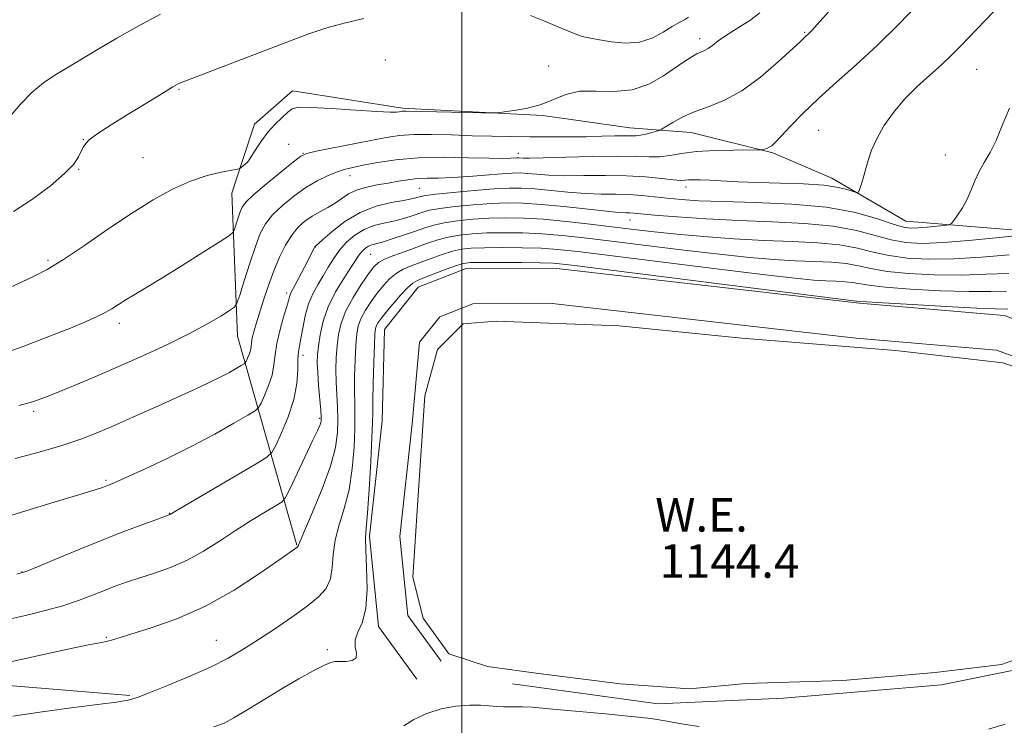
# Model space of a CAD drawing. Extents: x 2147300 to 2150200, y 309800 to 312700.
# Drawn here: x 2149395 to 2149629, y 312165 to 312333 of the extents above; entities that cross this region are included whole.
import ezdxf
from ezdxf.enums import TextEntityAlignment as Align

# ---------------------------------------------------------------- set-up
doc = ezdxf.new("R2010")
doc.units = 0
doc.header["$MEASUREMENT"] = 0
for name, color, linetype, lineweight in [('BREAKLINE DTM HARD', 7, 'Continuous', 0), ('CONTOUR INDEX', 41, 'Continuous', 13), ('CONTOUR INTERMEDIATE', 44, 'Continuous', 0), ('GRID LINE', 7, 'Continuous', 0), ('POND', 7, 'Continuous', 0), ('SPOT ELEVATION DTM', 2, 'Continuous', 13), ('WATER ELEVATION', 140, 'Continuous', 0)]:
    doc.layers.add(name, color=color, linetype=linetype, lineweight=lineweight)
doc.styles.add('Style-WORKING', font='WORKING.shx')

msp = doc.modelspace()

# ---------------------------------------------------------------- linework, layer by layer
at = {"layer": 'BREAKLINE DTM HARD'}
for points in [[(2149460.71, 312207.56, 1139.93), (2149446.53, 312257.39, 1130.81), (2149445.18, 312291.45, 1126.91), (2149447.59, 312298.76, 1125.76), (2149450.6, 312307.9, 1125.33), (2149459.69, 312315.84, 1125.39), (2149485.87, 312311.68, 1125.76), (2149519.34, 312309.98, 1126.12), (2149540.03, 312307.02, 1127.22), (2149554.64, 312305.86, 1128.8), (2149574.12, 312301.06, 1130.2), (2149588.14, 312295.03, 1131.41), (2149605.82, 312284.76, 1133.06), (2149641.72, 312281.85, 1136.22), (2149666.68, 312278.29, 1140.11), (2149684.34, 312272.27, 1141.7), (2149708.69, 312269.32, 1144.74)], [(2149676.61, 312245.01, 1145.59), (2149655.27, 312252.84, 1145.17), (2149629.23, 312262.25, 1144.74), (2149594.78, 312265.25, 1144.19), (2149521.97, 312273.54, 1144.74), (2149501.07, 312273.46, 1144.86), (2149489.6, 312269.01, 1144.86), (2149481.61, 312258.96, 1145.04), (2149481, 312237.14, 1145.04), (2149477.98, 312209.67, 1144.31), (2149480.15, 312188.13, 1144.44), (2149489.25, 312175.63, 1144.5)], [(2149673.71, 312237.12, 1145.59), (2149652.39, 312244.95, 1145.17), (2149627.41, 312253.98, 1144.74), (2149593.94, 312256.89, 1144.19), (2149521.51, 312265.14, 1144.74), (2149502.66, 312265.07, 1144.86), (2149494.76, 312262, 1144.86), (2149489.91, 312255.9, 1145.04), (2149488.16, 312236.42, 1145.04), (2149485.22, 312209.64, 1144.31), (2149487.12, 312190.79, 1144.44), (2149495.07, 312179.87, 1144.5)], [(2149512.12, 312174.46, 1144.93), (2149546.82, 312169.72, 1145.23), (2149576.62, 312171.05, 1144.62), (2149614.33, 312174.23, 1144.5), (2149638.65, 312179.19, 1144.99), (2149655.65, 312187.77, 1144.99), (2149667.17, 312196.94, 1145.35), (2149674.43, 312209.14, 1145.35), (2149678.63, 312224.97, 1145.53), (2149677.39, 312231.05, 1145.72), (2149673.71, 312237.12, 1145.59)], [(2149426.52, 312127.29, 1151.92), (2149394.29, 312122.91, 1149.79), (2149351.72, 312119.1, 1148.21), (2149315.24, 312114.1, 1146.63), (2149281.79, 312110.32, 1145.59), (2149255.03, 312110.22, 1144.19), (2149244.66, 312115.66, 1141.88), (2149238.53, 312127.8, 1139.02), (2149238.46, 312146.66, 1135.74), (2149245.66, 312175.28, 1131.24), (2149253.52, 312188.09, 1130.38), (2149273.59, 312188.16, 1131.72), (2149307.69, 312181.6, 1134.46), (2149329.6, 312176.81, 1136.41), (2149355.16, 312175.08, 1137.99), (2149386.19, 312174.59, 1140.73), (2149420.88, 312171.68, 1141.82)]]:
    msp.add_polyline3d(points, dxfattribs=at)
at = {"layer": 'CONTOUR INDEX', "flags": 128}
for points, elevation in [([(2149608.702, 312336.406), (2149604.104, 312331.677), (2149599.067, 312326.735), (2149594.045, 312322.127), (2149589.28, 312317.908), (2149584.962, 312314.013), (2149581.261, 312310.428), (2149578.274, 312307.34), (2149576.08, 312304.991), (2149574.691, 312303.53), (2149573.859, 312302.752), (2149573.269, 312302.36), (2149572.677, 312302.108), (2149572.113, 312301.934), (2149571.677, 312301.825), (2149571.332, 312301.769), (2149570.505, 312301.744), (2149564.855, 312301.699), (2149560.325, 312301.587), (2149555.898, 312301.326), (2149552.348, 312300.887), (2149549.539, 312300.417), (2149547.107, 312300.103), (2149544.641, 312300.07), (2149541.541, 312300.192), (2149537.161, 312300.281), (2149531.209, 312300.199), (2149524.806, 312300.013), (2149519.428, 312299.842), (2149516.172, 312299.776), (2149514.621, 312299.791), (2149513.567, 312299.859), (2149513.131, 312299.855), (2149511.569, 312299.753), (2149509.748, 312299.709), (2149506.514, 312299.746), (2149501.56, 312299.884), (2149495.593, 312299.982), (2149489.571, 312299.861), (2149484.296, 312299.403), (2149479.944, 312298.744), (2149476.533, 312298.085), (2149474.006, 312297.566), (2149472.01, 312297.084), (2149470.115, 312296.479), (2149467.968, 312295.605), (2149465.531, 312294.389), (2149462.844, 312292.772), (2149459.992, 312290.746), (2149457.248, 312288.496), (2149454.932, 312286.255), (2149453.256, 312284.136), (2149451.993, 312281.784), (2149450.806, 312278.724), (2149449.462, 312274.726), (2149448.128, 312270.534), (2149447.074, 312267.136), (2149446.435, 312265.219), (2149445.811, 312264.265), (2149444.667, 312263.459), (2149442.555, 312262.139), (2149439.379, 312260.271), (2149435.128, 312257.977), (2149429.874, 312255.388), (2149424.02, 312252.676), (2149418.051, 312250.023), (2149412.417, 312247.595), (2149407.438, 312245.501), (2149403.403, 312243.836), (2149400.398, 312242.637), (2149397.711, 312241.711), (2149394.429, 312240.808)], 1130), ([(2149630.334, 312272.326), (2149624.956, 312272.09), (2149619.006, 312271.882), (2149612.673, 312271.943), (2149606.555, 312272.27), (2149601.346, 312272.796), (2149597.5, 312273.447), (2149594.492, 312274.103), (2149591.552, 312274.635), (2149588.058, 312274.958), (2149583.974, 312275.153), (2149579.408, 312275.345), (2149574.379, 312275.648), (2149568.537, 312276.133), (2149561.439, 312276.86), (2149552.921, 312277.849), (2149543.934, 312278.953), (2149535.705, 312279.985), (2149529.142, 312280.794), (2149523.866, 312281.372), (2149519.179, 312281.75), (2149514.539, 312281.956), (2149510.044, 312282.014), (2149505.949, 312281.947), (2149502.44, 312281.769), (2149499.432, 312281.456), (2149496.769, 312280.975), (2149494.294, 312280.308), (2149491.846, 312279.485), (2149489.26, 312278.555), (2149486.468, 312277.568), (2149483.775, 312276.596), (2149481.578, 312275.716), (2149480.124, 312274.925), (2149479.04, 312273.901), (2149477.802, 312272.24), (2149476.05, 312269.689), (2149474.08, 312266.576), (2149472.354, 312263.379), (2149471.224, 312260.464), (2149470.598, 312257.758), (2149470.276, 312255.076), (2149470.091, 312252.275), (2149470.014, 312249.371), (2149470.05, 312246.422), (2149470.187, 312243.471), (2149470.354, 312240.508), (2149470.462, 312237.511), (2149470.392, 312234.391), (2149469.903, 312230.813), (2149468.723, 312226.376), (2149466.735, 312220.94), (2149464.447, 312215.418), (2149462.52, 312210.983), (2149461.448, 312208.487), (2149461.051, 312207.504), (2149460.98, 312207.287), (2149460.941, 312207.208), (2149460.848, 312207.118), (2149460.67, 312206.985), (2149459.067, 312205.861), (2149456.39, 312203.968), (2149451.788, 312200.757), (2149445.739, 312196.835), (2149438.952, 312193.032), (2149432.136, 312190.018), (2149425.986, 312187.829), (2149416.498, 312184.903), (2149415.27, 312184.583), (2149413.779, 312184.282), (2149411.423, 312183.829), (2149407.635, 312183.058), (2149402.17, 312181.881), (2149396.066, 312180.535), (2149390.683, 312179.333)], 1140)]:
    msp.add_lwpolyline(points, dxfattribs=dict(at, elevation=elevation))
at = {"layer": 'CONTOUR INTERMEDIATE', "flags": 128}
for points, elevation in [([(2149628.493, 312336.57), (2149624.81, 312332.67), (2149618.805, 312326.452), (2149616.579, 312324.211), (2149614.27, 312322.037), (2149611.515, 312319.587), (2149608.492, 312316.835), (2149605.511, 312313.831), (2149602.844, 312310.648), (2149600.604, 312307.445), (2149598.865, 312304.397), (2149597.658, 312301.648), (2149596.836, 312299.193), (2149596.211, 312296.99), (2149595.635, 312295.028), (2149595.128, 312293.403), (2149594.752, 312292.243), (2149594.511, 312291.634), (2149594.176, 312291.504), (2149593.459, 312291.741), (2149592.078, 312292.224), (2149589.76, 312292.801), (2149586.236, 312293.31), (2149581.414, 312293.632), (2149575.904, 312293.822), (2149570.493, 312293.976), (2149565.828, 312294.168), (2149559.018, 312294.535), (2149556.785, 312294.62), (2149555.181, 312294.631), (2149554.05, 312294.583), (2149553.179, 312294.506), (2149552.125, 312294.481), (2149550.384, 312294.602), (2149547.573, 312294.921), (2149543.783, 312295.309), (2149539.223, 312295.597), (2149534.155, 312295.667), (2149529.052, 312295.616), (2149524.439, 312295.598), (2149520.727, 312295.723), (2149517.858, 312295.935), (2149515.659, 312296.139), (2149513.886, 312296.249), (2149512.018, 312296.234), (2149509.465, 312296.074), (2149501.689, 312295.427), (2149497.69, 312295.157), (2149494.412, 312295.042), (2149491.745, 312294.998), (2149489.414, 312294.898), (2149487.175, 312294.649), (2149484.895, 312294.281), (2149482.474, 312293.857), (2149479.869, 312293.414), (2149477.274, 312292.886), (2149474.941, 312292.182), (2149473.041, 312291.245), (2149471.411, 312290.163), (2149469.807, 312289.057), (2149468.044, 312288.018), (2149466.182, 312287.007), (2149464.341, 312285.951), (2149462.616, 312284.766), (2149461.002, 312283.317), (2149459.466, 312281.453), (2149457.984, 312279.066), (2149456.56, 312276.201), (2149455.204, 312272.94), (2149453.931, 312269.41), (2149452.782, 312265.91), (2149451.024, 312260.287), (2149450.455, 312258.375), (2149450.089, 312256.916), (2149449.899, 312255.777), (2149449.782, 312254.824), (2149449.613, 312253.92), (2149449.309, 312252.977), (2149448.943, 312252.093), (2149448.63, 312251.415), (2149448.42, 312251.024), (2149448.113, 312250.745), (2149447.448, 312250.341), (2149446.219, 312249.627), (2149444.457, 312248.643), (2149442.251, 312247.485), (2149439.639, 312246.211), (2149436.462, 312244.734), (2149427.701, 312240.745), (2149422.523, 312238.406), (2149417.592, 312236.207), (2149413.311, 312234.367), (2149409.236, 312232.784), (2149404.709, 312231.278), (2149399.31, 312229.723), (2149393.555, 312228.207)], 1132), ([(2149571.051, 312334.409), (2149568.598, 312332.61), (2149565.728, 312330.775), (2149563.066, 312329.093), (2149561.09, 312327.718), (2149559.712, 312326.667), (2149558.702, 312325.922), (2149557.846, 312325.44), (2149556.996, 312325.068), (2149556.021, 312324.627), (2149554.784, 312323.949), (2149553.135, 312322.908), (2149548.034, 312319.4), (2149544.544, 312317.416), (2149540.567, 312316.038), (2149536.262, 312315.648), (2149531.965, 312315.771), (2149528.054, 312315.717), (2149524.776, 312314.982), (2149518.894, 312312.595), (2149515.644, 312311.701), (2149512.515, 312311.125), (2149510.081, 312310.789), (2149508.619, 312310.621), (2149507.242, 312310.577), (2149504.769, 312310.617), (2149486.73, 312311.007), (2149486.161, 312311.007), (2149485.795, 312310.982), (2149485.453, 312310.931), (2149485.057, 312310.855), (2149484.416, 312310.767), (2149482.904, 312310.744), (2149479.788, 312310.873), (2149474.721, 312311.201), (2149468.913, 312311.594), (2149463.963, 312311.878), (2149461.036, 312311.893), (2149459.563, 312311.546), (2149458.543, 312310.765), (2149457.182, 312309.506), (2149455.522, 312307.858), (2149453.811, 312305.942), (2149452.269, 312303.906), (2149451, 312302.002), (2149449.532, 312299.613), (2149449.199, 312299.129), (2149448.872, 312298.78), (2149448.402, 312298.354), (2149447.435, 312297.527), (2149447.119, 312297.309), (2149446.535, 312297.147), (2149445.18, 312296.902), (2149442.695, 312296.436), (2149439.292, 312295.616), (2149435.323, 312294.308), (2149431.058, 312292.397), (2149426.438, 312289.843), (2149421.321, 312286.623), (2149415.697, 312282.82), (2149410.075, 312278.943), (2149405.094, 312275.606), (2149401.203, 312273.25), (2149398.078, 312271.62), (2149395.206, 312270.287), (2149380.215, 312263.437)], 1126), ([(2149587.503, 312334.85), (2149584.714, 312331.67), (2149583.41, 312330.212), (2149582.875, 312329.658), (2149581.616, 312328.492), (2149580.773, 312327.689), (2149578.846, 312325.878), (2149575.485, 312322.788), (2149571.197, 312319.12), (2149566.7, 312315.818), (2149562.583, 312313.58), (2149558.913, 312312.127), (2149555.626, 312310.936), (2149552.702, 312309.615), (2149550.285, 312308.301), (2149547.6, 312306.679), (2149547.033, 312306.403), (2149546.37, 312306.195), (2149545.26, 312305.879), (2149543.883, 312305.518), (2149542.553, 312305.235), (2149541.466, 312305.115), (2149540.34, 312305.105), (2149538.773, 312305.111), (2149536.447, 312305.065), (2149533.375, 312304.981), (2149529.656, 312304.897), (2149525.408, 312304.844), (2149520.846, 312304.828), (2149516.208, 312304.847), (2149511.666, 312304.903), (2149507.13, 312304.997), (2149502.447, 312305.134), (2149497.557, 312305.302), (2149492.794, 312305.423), (2149488.586, 312305.403), (2149485.168, 312305.165), (2149482.002, 312304.695), (2149478.353, 312303.992), (2149465.265, 312301.416), (2149463.059, 312300.925), (2149461.656, 312300.273), (2149459.884, 312298.915), (2149456.934, 312296.526), (2149453.44, 312293.651), (2149450.399, 312291.056), (2149448.556, 312289.296), (2149447.649, 312288.094), (2149447.165, 312286.961), (2149446.69, 312285.551), (2149445.848, 312282.873), (2149445.526, 312282.136), (2149444.632, 312281.371), (2149442.397, 312279.923), (2149438.371, 312277.369), (2149433.368, 312274.213), (2149428.516, 312271.19), (2149424.708, 312268.876), (2149421.893, 312267.198), (2149419.782, 312265.926), (2149416.586, 312263.89), (2149415.021, 312262.972), (2149413.13, 312262.014), (2149410.512, 312260.85), (2149406.733, 312259.292), (2149401.601, 312257.255), (2149395.896, 312255.07), (2149390.639, 312253.17)], 1128), ([(2149428.237, 312334.133), (2149422.853, 312331.241), (2149417.807, 312328.372), (2149413.335, 312325.742), (2149403.039, 312319.579), (2149400.298, 312317.749), (2149397.618, 312315.514), (2149394.866, 312312.646), (2149392.131, 312309.441)], 1122), ([(2149554.035, 312333.373), (2149553.079, 312332.748), (2149551.807, 312332.089), (2149550.129, 312331.147), (2149547.979, 312329.795), (2149545.371, 312328.39), (2149542.347, 312327.409), (2149539.006, 312327.189), (2149535.699, 312327.5), (2149532.84, 312327.973), (2149530.666, 312328.348), (2149528.713, 312328.805), (2149526.34, 312329.631), (2149523.131, 312330.988), (2149519.566, 312332.524), (2149516.348, 312333.762)], 1124), ([(2149476.634, 312333.069), (2149471.981, 312331.985), (2149467.824, 312330.807), (2149463.526, 312329.371), (2149458.336, 312327.46), (2149451.856, 312324.985), (2149439.416, 312320.171), (2149432.994, 312317.717), (2149432.284, 312317.391), (2149431.165, 312316.756), (2149429.021, 312315.457), (2149425.497, 312313.297), (2149421.288, 312310.703), (2149417.35, 312308.259), (2149414.434, 312306.416), (2149412.476, 312305.103), (2149411.211, 312304.115), (2149410.385, 312303.261), (2149409.812, 312302.396), (2149408.686, 312300.097), (2149407.518, 312298.383), (2149405.369, 312296.097), (2149401.965, 312293.194), (2149397.715, 312290.024), (2149393.197, 312287.036)], 1124), ([(2149630.502, 312311.722), (2149628.745, 312307.569), (2149627.313, 312304.013), (2149625.879, 312301.147), (2149624.481, 312298.769), (2149623.248, 312296.597), (2149622.256, 312294.407), (2149621.375, 312292.2), (2149620.421, 312290.029), (2149619.282, 312287.971), (2149618.133, 312286.195), (2149617.217, 312284.894), (2149616.657, 312284.185), (2149616.091, 312283.885), (2149615.033, 312283.737), (2149613.17, 312283.539), (2149610.877, 312283.313), (2149608.7, 312283.133), (2149606.983, 312283.093), (2149605.242, 312283.347), (2149602.79, 312284.065), (2149599.037, 312285.321), (2149593.785, 312286.797), (2149586.93, 312288.075), (2149578.611, 312288.846), (2149569.921, 312289.223), (2149562.196, 312289.428), (2149556.427, 312289.642), (2149552.243, 312289.905), (2149548.933, 312290.219), (2149545.885, 312290.572), (2149542.894, 312290.899), (2149539.86, 312291.121), (2149536.679, 312291.196), (2149533.244, 312291.227), (2149529.45, 312291.354), (2149525.282, 312291.67), (2149517.336, 312292.444), (2149514.251, 312292.644), (2149511.279, 312292.649), (2149507.658, 312292.452), (2149502.941, 312292.068), (2149497.95, 312291.599), (2149493.819, 312291.169), (2149491.379, 312290.87), (2149490.236, 312290.669), (2149489.087, 312290.309), (2149488.023, 312290.052), (2149486.136, 312289.698), (2149483.209, 312289.181), (2149479.585, 312288.303), (2149475.752, 312286.835), (2149472.157, 312284.688), (2149469.115, 312282.334), (2149466.901, 312280.384), (2149465.055, 312278.753), (2149464.991, 312278.667), (2149464.887, 312278.483), (2149462.579, 312273.964), (2149460.317, 312269.62), (2149459.27, 312267.671), (2149459.079, 312267.232), (2149458.931, 312266.718), (2149458.691, 312265.808), (2149458.225, 312264.183), (2149457.465, 312261.665), (2149456.603, 312258.627), (2149455.897, 312255.579), (2149455.51, 312252.906), (2149455.241, 312250.491), (2149454.796, 312248.089), (2149453.98, 312245.561), (2149452.999, 312243.192), (2149452.158, 312241.373), (2149451.595, 312240.325), (2149450.774, 312239.578), (2149448.99, 312238.493), (2149445.719, 312236.59), (2149441.163, 312234.029), (2149435.701, 312231.13), (2149429.792, 312228.212), (2149424.207, 312225.594), (2149419.796, 312223.593), (2149417.148, 312222.42), (2149415.83, 312221.857), (2149415.148, 312221.584), (2149414.371, 312221.288), (2149412.622, 312220.707), (2149408.984, 312219.594), (2149402.876, 312217.779), (2149395.05, 312215.429), (2149386.592, 312212.789)], 1134), ([(2149634.636, 312281.559), (2149628.808, 312280.942), (2149621.636, 312280.233), (2149614.829, 312279.672), (2149609.678, 312279.462), (2149605.779, 312279.665), (2149602.309, 312280.309), (2149598.525, 312281.363), (2149594.02, 312282.565), (2149588.471, 312283.595), (2149581.69, 312284.222), (2149574.045, 312284.577), (2149566.042, 312284.881), (2149558.224, 312285.299), (2149551.283, 312285.776), (2149545.948, 312286.199), (2149540.989, 312286.643), (2149540.035, 312286.713), (2149539.066, 312286.746), (2149537.42, 312286.841), (2149534.462, 312287.11), (2149524.332, 312288.225), (2149519.013, 312288.75), (2149514.662, 312289.043), (2149510.907, 312289.099), (2149507.088, 312288.95), (2149502.774, 312288.635), (2149498.444, 312288.218), (2149494.802, 312287.771), (2149492.343, 312287.346), (2149490.707, 312286.919), (2149487.722, 312285.898), (2149485.845, 312285.322), (2149483.733, 312284.779), (2149481.44, 312284.286), (2149479.069, 312283.689), (2149476.731, 312282.786), (2149474.532, 312281.436), (2149472.542, 312279.729), (2149470.823, 312277.812), (2149469.403, 312275.815), (2149468.173, 312273.789), (2149466.994, 312271.764), (2149465.765, 312269.739), (2149464.564, 312267.571), (2149463.509, 312265.083), (2149462.692, 312262.205), (2149462.085, 312259.295), (2149461.634, 312256.82), (2149461.295, 312255.068), (2149461.063, 312253.616), (2149460.944, 312251.861), (2149460.895, 312249.33), (2149460.672, 312246.071), (2149459.978, 312242.258), (2149458.651, 312238.144), (2149457.055, 312234.29), (2149455.687, 312231.331), (2149454.774, 312229.627), (2149453.461, 312228.426), (2149450.622, 312226.698), (2149430.453, 312214.848), (2149430.266, 312214.773), (2149427.725, 312213.853), (2149424.442, 312212.653), (2149419.898, 312210.948), (2149414.453, 312208.827), (2149408.557, 312206.432), (2149403.018, 312204.125), (2149398.73, 312202.322), (2149396.151, 312201.279), (2149393.976, 312200.614)], 1136), ([(2149630.442, 312276.731), (2149623.826, 312276.219), (2149617.153, 312275.802), (2149611.245, 312275.71), (2149606.176, 312275.968), (2149601.827, 312276.553), (2149598.013, 312277.405), (2149594.256, 312278.334), (2149590.011, 312279.115), (2149584.85, 312279.592), (2149578.815, 312279.88), (2149572.07, 312280.164), (2149564.852, 312280.585), (2149557.697, 312281.114), (2149551.217, 312281.68), (2149545.808, 312282.23), (2149540.997, 312282.786), (2149530.621, 312284.057), (2149524.9, 312284.7), (2149519.464, 312285.205), (2149514.709, 312285.486), (2149510.489, 312285.555), (2149506.518, 312285.448), (2149502.607, 312285.202), (2149498.938, 312284.837), (2149495.786, 312284.373), (2149493.306, 312283.823), (2149491.178, 312283.169), (2149488.959, 312282.388), (2149486.357, 312281.487), (2149483.666, 312280.592), (2149481.33, 312279.859), (2149478.565, 312279.086), (2149477.754, 312278.775), (2149477.036, 312278.334), (2149476.386, 312277.777), (2149475.824, 312277.151), (2149475.323, 312276.443), (2149474.658, 312275.396), (2149473.557, 312273.688), (2149471.868, 312271.109), (2149469.921, 312267.892), (2149468.166, 312264.378), (2149466.951, 312260.891), (2149466.221, 312257.681), (2149465.819, 312254.978), (2149465.611, 312252.882), (2149465.563, 312250.964), (2149465.664, 312248.662), (2149465.889, 312245.63), (2149466.393, 312239.683), (2149466.51, 312238.042), (2149466.507, 312237.202), (2149466.396, 312236.698), (2149466.15, 312236.058), (2149465.579, 312234.788), (2149464.458, 312232.388), (2149459.029, 312220.893), (2149458.028, 312218.889), (2149457.179, 312217.869), (2149455.756, 312216.959), (2149453.226, 312215.465), (2149449.845, 312213.421), (2149446.064, 312211.038), (2149442.25, 312208.529), (2149438.433, 312206.099), (2149434.56, 312203.954), (2149430.622, 312202.243), (2149426.799, 312200.894), (2149423.316, 312199.782), (2149420.314, 312198.786), (2149417.601, 312197.81), (2149414.902, 312196.766), (2149411.973, 312195.593), (2149408.688, 312194.344), (2149404.952, 312193.102), (2149400.703, 312191.929), (2149396.021, 312190.798), (2149391.022, 312189.658)], 1138), ([(2149629.777, 312268.08), (2149626.03, 312267.98), (2149620.859, 312267.961), (2149614.101, 312268.176), (2149606.934, 312268.571), (2149600.865, 312269.04), (2149596.988, 312269.488), (2149593.093, 312270.155), (2149591.267, 312270.324), (2149589.132, 312270.426), (2149586.745, 312270.526), (2149583.906, 312270.712), (2149579.377, 312271.152), (2149571.66, 312272.041), (2149560.035, 312273.468), (2149535.314, 312276.58), (2149527.663, 312277.53), (2149522.833, 312278.045), (2149518.893, 312278.295), (2149514.369, 312278.426), (2149509.599, 312278.473), (2149505.379, 312278.445), (2149502.273, 312278.335), (2149499.926, 312278.075), (2149497.752, 312277.577), (2149495.305, 312276.8), (2149492.699, 312275.864), (2149487.97, 312274.112), (2149486.037, 312273.292), (2149484.325, 312272.303), (2149482.769, 312271.015), (2149481.305, 312269.437), (2149479.864, 312267.619), (2149478.419, 312265.624), (2149477.088, 312263.578), (2149476.027, 312261.625), (2149475.344, 312259.814), (2149474.956, 312257.807), (2149474.733, 312255.174), (2149474.571, 312251.667), (2149474.465, 312247.778), (2149474.435, 312244.182), (2149474.486, 312241.311), (2149474.547, 312238.625), (2149474.532, 312235.338), (2149474.352, 312230.916), (2149473.917, 312225.817), (2149473.136, 312220.753), (2149471.993, 312216.281), (2149470.768, 312212.349), (2149469.819, 312208.751), (2149469.371, 312205.341), (2149469.135, 312202.204), (2149468.689, 312199.485), (2149467.661, 312197.243), (2149465.86, 312195.197), (2149463.142, 312192.981), (2149459.485, 312190.349), (2149455.357, 312187.531), (2149451.346, 312184.878), (2149447.834, 312182.635), (2149444.363, 312180.624), (2149440.267, 312178.563), (2149435.173, 312176.283), (2149429.892, 312174.071), (2149425.528, 312172.326), (2149422.896, 312171.332), (2149421.653, 312170.918), (2149420.248, 312170.557), (2149419.526, 312170.422), (2149417.69, 312170.154), (2149413.843, 312169.649), (2149407.525, 312168.842), (2149400.016, 312167.832), (2149393.033, 312166.759)], 1142), ([(2149630.138, 312263.817), (2149627.104, 312263.871), (2149622.712, 312264.04), (2149615.529, 312264.408), (2149607.313, 312264.872), (2149600.384, 312265.284), (2149596.475, 312265.53), (2149594.963, 312265.64), (2149594.083, 312265.708), (2149593.433, 312265.775), (2149590.216, 312266.172), (2149534.923, 312273.174), (2149526.184, 312274.267), (2149521.799, 312274.718), (2149518.608, 312274.841), (2149514.198, 312274.896), (2149509.154, 312274.932), (2149504.809, 312274.943), (2149502.106, 312274.902), (2149500.421, 312274.693), (2149498.736, 312274.179), (2149496.316, 312273.293), (2149491.113, 312271.309), (2149489.471, 312270.657), (2149488.299, 312269.988), (2149487.071, 312268.891), (2149485.415, 312267.104), (2149483.569, 312264.974), (2149481.927, 312262.998), (2149480.789, 312261.558), (2149480.097, 312260.58), (2149479.7, 312259.872), (2149479.464, 312259.163), (2149479.314, 312257.857), (2149479.191, 312255.272), (2149479.051, 312251.06), (2149478.915, 312246.185), (2149478.821, 312241.941), (2149478.784, 312239.152), (2149478.74, 312236.742), (2149478.601, 312233.166), (2149478.312, 312227.44), (2149477.932, 312220.821), (2149477.55, 312215.131), (2149477.25, 312211.622), (2149477.089, 312209.28), (2149477.117, 312206.519), (2149477.322, 312202.222), (2149477.445, 312197.128), (2149477.161, 312192.439), (2149476.295, 312189.068), (2149475.251, 312186.765), (2149474.579, 312184.989), (2149474.627, 312183.322), (2149474.938, 312181.83), (2149474.852, 312180.704), (2149473.908, 312180.073), (2149472.437, 312179.826), (2149470.969, 312179.79), (2149469.859, 312179.781), (2149468.75, 312179.562), (2149467.113, 312178.884), (2149464.546, 312177.562), (2149461.171, 312175.678), (2149457.237, 312173.376), (2149453.035, 312170.84), (2149449.009, 312168.389), (2149445.643, 312166.38), (2149443.183, 312165.055), (2149440.934, 312164.208)], 1144), ([(2149556.533, 312164.316), (2149553.334, 312164.794), (2149550.572, 312165.28), (2149548.353, 312165.697), (2149546.578, 312166.001), (2149544.312, 312166.29), (2149540.416, 312166.698), (2149534.241, 312167.305), (2149527.107, 312167.985), (2149520.824, 312168.56), (2149516.75, 312168.896), (2149514.419, 312169.032), (2149512.914, 312169.048), (2149511.468, 312169.023), (2149509.925, 312169.019), (2149508.283, 312169.095), (2149506.506, 312169.275), (2149504.422, 312169.442), (2149501.826, 312169.445), (2149498.613, 312169.152), (2149495.081, 312168.499), (2149491.63, 312167.439), (2149488.609, 312165.994), (2149486.181, 312164.464)], 1146), ([(2149629.458, 312164.852), (2149625.493, 312163.663)], 1146)]:
    msp.add_lwpolyline(points, dxfattribs=dict(at, elevation=elevation))
at = {"layer": 'GRID LINE', "flags": 128}
msp.add_lwpolyline([(2149500, 312500), (2149500, 310000)], dxfattribs=at)
at = {"layer": 'POND', "elevation": 1144.41, "flags": 128}
msp.add_lwpolyline([(2149640.78, 312183.39), (2149628.6, 312179.08), (2149612.76, 312177.19), (2149590.83, 312175.28), (2149567.67, 312174.58), (2149554.26, 312173.32), (2149537.8, 312174.47), (2149518.9, 312176.84), (2149506.09, 312178.62), (2149496.94, 312181.63), (2149490.81, 312190.14), (2149488.33, 312199.89), (2149489.49, 312218.18), (2149491.22, 312243.17), (2149494.23, 312254.16), (2149500.3, 312260.28), (2149508.22, 312260.91), (2149537.48, 312259.81), (2149566.75, 312256.87), (2149603.33, 312253.96), (2149628.94, 312251.01), (2149646.64, 312244.98)], dxfattribs=at)
at = {"layer": 'SPOT ELEVATION DTM'}
for p in [(2149581.74, 312329.76, 1127.87), (2149556.71, 312328.28, 1125.52), (2149481.79, 312323.21, 1125.42), (2149520.67, 312321.77, 1125.42), (2149622.66, 312320.95, 1132.93), (2149432.58, 312316.16, 1124.15), (2149585.02, 312306.43, 1130.95), (2149409.82, 312304.16, 1123.95), (2149458.73, 312303.05, 1127.2), (2149462.18, 312300.9, 1127.97), (2149513.47, 312300.96, 1129.39), (2149615.19, 312300.54, 1133.39), (2149424.01, 312299.86, 1124.89), (2149408.73, 312297.09, 1124.1), (2149473.39, 312295.59, 1130.67), (2149489.87, 312292.55, 1132.99), (2149553.41, 312292.93, 1132.49), (2149540.1, 312285.06, 1136.75), (2149465.12, 312278.61, 1134.05), (2149401.39, 312275.45, 1125.71), (2149478.25, 312276.83, 1138.97), (2149458.26, 312267.63, 1133.63), (2149418.41, 312260.39, 1128.48), (2149462.19, 312252.8, 1136.52), (2149398.01, 312239.4, 1130.32), (2149466.16, 312237.8, 1137.79), (2149415.23, 312222.99, 1133.78), (2149430.35, 312215.12, 1135.95), (2149395.2, 312201.18, 1135.94), (2149415.32, 312185.55, 1139.86), (2149441.49, 312184.82, 1141.17), (2149467.98, 312182.67, 1143.67)]:
    msp.add_point(p, dxfattribs=at)

# ---------------------------------------------------------------- texts
at = {"layer": 'WATER ELEVATION', "style": 'Style-WORKING'}
msp.add_text('W.E.', height=8, dxfattribs=at).set_placement((2149557.127, 312214.77, 1144.4), align=Align.MIDDLE_CENTER)
msp.add_text('1144.4', height=8, dxfattribs=at).set_placement((2149547.12, 312199.77, 1144.4))

doc.saveas('drawing.dxf')
